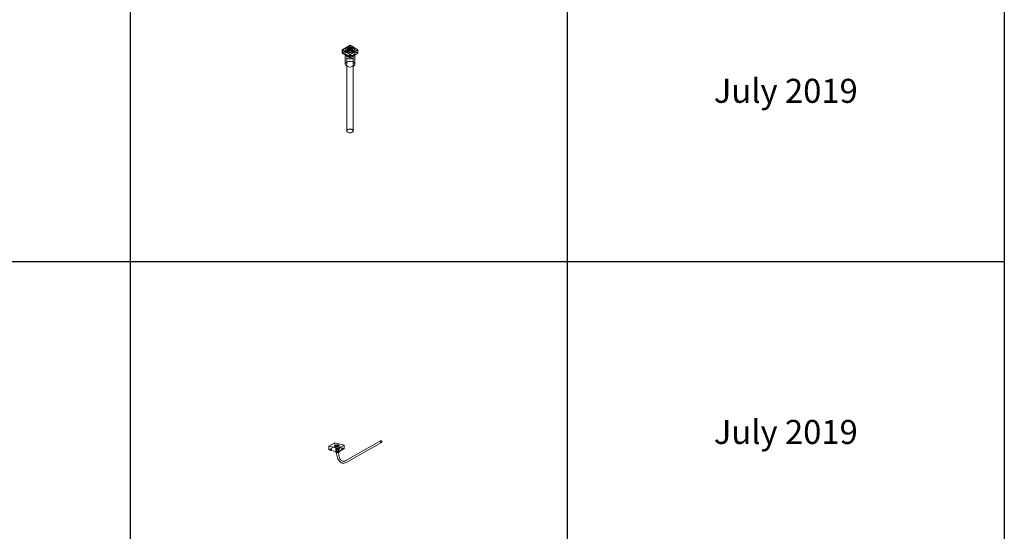
# Model space of a CAD drawing. Units: millimetres. Extents: x 8294 to 32840, y -30793 to 125005.
# Drawn here: x 26696 to 32840, y 82483 to 85678 of the extents above; entities that cross this region are included whole.
import ezdxf

# ---------------------------------------------------------------- set-up
doc = ezdxf.new("R2010")
doc.units = ezdxf.units.MM
doc.layers.add('A-GENM', color=13, linetype='Continuous', lineweight=18)
doc.layers.add('PLAKA', color=5, linetype='Continuous', lineweight=18)
doc.styles.get("Standard").update_dxf_attribs({"font": 'arial.ttf'})

# ---------------------------------------------------------------- blocks, each defined once
blk = doc.blocks.new('*T1')
at = {"color": 0, "linetype": 'ByBlock', "lineweight": -2, "transparency": 16777216}
for p, q in [((2727.3, 0), (24545.5, 0)), ((2727.3, 0), (2727.3, -96795.7)), ((24545.5, 0), (24545.5, -96795.7)), ((2727.3, -3011.5), (24545.5, -3011.5)), ((5454.5, -3011.5), (5454.5, -96795.7)), ((8181.8, -3011.5), (8181.8, -96795.7)), ((10909.1, -3011.5), (10909.1, -96795.7)), ((13636.4, -3011.5), (13636.4, -96795.7)), ((16363.6, -3011.5), (16363.6, -96795.7)), ((19090.9, -3011.5), (19090.9, -96795.7)), ((21818.2, -3011.5), (21818.2, -96795.7)), ((0, -4214.5), (24545.5, -4214.5)), ((0, -4214.5), (0, -7445.9)), ((0, -7445.9), (24545.5, -7445.9)), ((2727.3, -10677.2), (24545.5, -10677.2)), ((2727.3, -13908.6), (24545.5, -13908.6)), ((2727.3, -17139.9), (24545.5, -17139.9)), ((2727.3, -20371.3), (24545.5, -20371.3)), ((0, -23602.6), (24545.5, -23602.6)), ((0, -23602.6), (0, -25923.1)), ((0, -25923.1), (24545.5, -25923.1)), ((2727.3, -28053.6), (24545.5, -28053.6)), ((2727.3, -30184.1), (24545.5, -30184.1)), ((2727.3, -32314.6), (24545.5, -32314.6)), ((2727.3, -34445.1), (24545.5, -34445.1)), ((2727.3, -36575.7), (24545.5, -36575.7)), ((2727.3, -38706.2), (24545.5, -38706.2)), ((0, -40836.7), (0, -42967.2)), ((2727.3, -40836.7), (24545.5, -40836.7)), ((0, -42967.2), (24545.5, -42967.2)), ((2727.3, -45097.7), (24545.5, -45097.7)), ((2727.3, -47228.2), (24545.5, -47228.2)), ((2727.3, -49358.7), (24545.5, -49358.7)), ((2727.3, -51489.2), (24545.5, -51489.2)), ((2727.3, -53619.7), (24545.5, -53619.7)), ((0, -55750.2), (0, -57880.7)), ((2727.3, -55750.2), (24545.5, -55750.2)), ((2727.3, -57880.7), (24545.5, -57880.7)), ((2727.3, -60011.3), (24545.5, -60011.3)), ((2727.3, -62141.8), (24545.5, -62141.8)), ((2727.3, -64272.3), (24545.5, -64272.3)), ((2727.3, -66402.8), (24545.5, -66402.8)), ((0, -68533.3), (0, -70663.8)), ((2727.3, -68533.3), (24545.5, -68533.3)), ((2727.3, -70663.8), (24545.5, -70663.8)), ((2727.3, -72794.3), (24545.5, -72794.3)), ((2727.3, -74924.8), (24545.5, -74924.8)), ((2727.3, -77055.3), (24545.5, -77055.3)), ((2727.3, -79185.8), (24545.5, -79185.8)), ((0, -81316.3), (0, -83446.9)), ((2727.3, -81316.3), (24545.5, -81316.3)), ((0, -83446.9), (24545.5, -83446.9)), ((2727.3, -85577.4), (24545.5, -85577.4)), ((2727.3, -87707.9), (24545.5, -87707.9)), ((2727.3, -89838.4), (24545.5, -89838.4)), ((2727.3, -92268.3), (24545.5, -92268.3)), ((2727.3, -96795.7), (24545.5, -96795.7)), ((0, -98926.2), (24545.5, -98926.2)), ((0, -98926.2), (0, -101056.8)), ((2727.3, -98926.2), (2727.3, -155798)), ((5454.5, -98926.2), (5454.5, -154595)), ((8181.8, -98926.2), (8181.8, -154595)), ((10909.1, -98926.2), (10909.1, -154595)), ((13636.4, -98926.2), (13636.4, -154595)), ((16363.6, -98926.2), (16363.6, -154595)), ((19090.9, -98926.2), (19090.9, -154595)), ((21818.2, -98926.2), (21818.2, -154595)), ((24545.5, -98926.2), (24545.5, -155798)), ((0, -101056.8), (24545.5, -101056.8)), ((2727.3, -103187.3), (24545.5, -103187.3)), ((2727.3, -105317.8), (24545.5, -105317.8)), ((2727.3, -107448.3), (24545.5, -107448.3)), ((2727.3, -109578.8), (24545.5, -109578.8)), ((2727.3, -111709.3), (24545.5, -111709.3)), ((2727.3, -113839.8), (24545.5, -113839.8)), ((2727.3, -115970.3), (24545.5, -115970.3)), ((2727.3, -118100.8), (24545.5, -118100.8)), ((2727.3, -120231.3), (24545.5, -120231.3)), ((2727.3, -122361.8), (24545.5, -122361.8)), ((2727.3, -124492.4), (24545.5, -124492.4)), ((2727.3, -126622.9), (24545.5, -126622.9)), ((2727.3, -128753.4), (24545.5, -128753.4)), ((2727.3, -130883.9), (24545.5, -130883.9)), ((2727.3, -133014.4), (24545.5, -133014.4)), ((2727.3, -135144.9), (24545.5, -135144.9)), ((2727.3, -137275.4), (24545.5, -137275.4)), ((2727.3, -139405.9), (24545.5, -139405.9)), ((2727.3, -141536.4), (24545.5, -141536.4)), ((2727.3, -143666.9), (24545.5, -143666.9)), ((2727.3, -145797.4), (24545.5, -145797.4)), ((2727.3, -147928), (24545.5, -147928)), ((2727.3, -150058.5), (24545.5, -150058.5)), ((0, -152189), (24545.5, -152189)), ((0, -152189), (0, -155798)), ((0, -153392), (24545.5, -153392)), ((0, -154595), (24545.5, -154595)), ((0, -155798), (24545.5, -155798))]:
    blk.add_line(p, q, dxfattribs=at)
at = {"color": 169, "transparency": 16777216}
for points in [[(2727.3, 0), (2727.3, -3011.5), (24545.5, 0), (24545.5, -3011.5)], [(0, -4214.5), (0, -7445.9), (2727.3, -4214.5), (2727.3, -7445.9)], [(0, -23602.6), (0, -25923.1), (2727.3, -23602.6), (2727.3, -25923.1)], [(0, -40836.7), (0, -42967.2), (2727.3, -40836.7), (2727.3, -42967.2)], [(0, -55750.2), (0, -57880.7), (2727.3, -55750.2), (2727.3, -57880.7)], [(0, -68533.3), (0, -70663.8), (2727.3, -68533.3), (2727.3, -70663.8)], [(0, -81316.3), (0, -83446.9), (2727.3, -81316.3), (2727.3, -83446.9)], [(0, -98926.2), (0, -101056.8), (2727.3, -98926.2), (2727.3, -101056.8)], [(0, -154595), (0, -155798), (2727.3, -154595), (2727.3, -155798)], [(2727.3, -154595), (2727.3, -155798), (24545.5, -154595), (24545.5, -155798)]]:
    blk.add_solid(points, dxfattribs=at)
at = {"layer": 'Defpoints', "color": 8, "linetype": 'ByBlock', "lineweight": 0, "transparency": 16777216}
for p, q in [((0, 0), (2727.3, 0)), ((0, 0), (0, -4214.5)), ((0, -7445.9), (0, -23602.6)), ((0, -25923.1), (0, -40836.7)), ((0, -40836.7), (2727.3, -40836.7)), ((0, -42967.2), (0, -55750.2)), ((0, -55750.2), (2727.3, -55750.2)), ((0, -57880.7), (2727.3, -57880.7)), ((0, -57880.7), (0, -68533.3)), ((0, -68533.3), (2727.3, -68533.3)), ((0, -70663.8), (2727.3, -70663.8)), ((0, -70663.8), (0, -81316.3)), ((0, -81316.3), (2727.3, -81316.3)), ((0, -83446.9), (0, -98926.2)), ((2727.3, -96795.7), (2727.3, -98926.2)), ((24545.5, -96795.7), (24545.5, -98926.2)), ((0, -101056.8), (0, -152189))]:
    blk.add_line(p, q, dxfattribs=at)
at = {"color": 0, "transparency": 16777216, "attachment_point": 5}
for s, insert, char_height, width in [('{\\fArial|b1|i0|c0|p34;PLAKA Couplerbox FAMILY}', (13636.4, -1505.8), 700, 21815.182), ('{\\fISOCPEUR|b0|i0|c0|p34;Side view}', (6818.2, -3613), 200, 2724.273), ('{\\fISOCPEUR|b0|i0|c0|p34;Top view}', (9545.5, -3613), 200, 2724.273), ('{\\fISOCPEUR|b0|i0|c0|p34;Front view}', (12272.7, -3613), 200, 2724.273), ('{\\fISOCPEUR|b0|i0|c0|p34;Top view with box}', (17727.3, -3613), 200, 2724.273), ('{\\fISOCPEUR|b0|i0|c0|p34;3D with box}', (20454.5, -3613), 200, 2724.273), ('{\\fCalibri|b0|i0|c0|p34;Last edited on:}', (23181.8, -3613), 200, 2724.273), ('{\\fISOCPEUR|b0|i0|c0|p34;Systems}', (4090.9, -3613), 200, 2724.273), ('{\\fISOCPEUR|b0|i0|c0|p34;3D}', (15000, -3613), 200, 2724.273), ('{\\fISOCTEUR|b0|i0|c0|p49;CA for multibox}', (1363.6, -5830.2), 300, 2724.273), ('{\\fISOCTEUR|b0|i0|c0|p49;\\C256;\\c16777215;Couplerbox CA PLCA12060}', (4090.9, -5830.2), 150, 2724.273), ('{\\fCalibri|b0|i0|c0|p34;July 2019}', (23181.8, -5830.2), 150, 2724.273), ('{\\fISOCTEUR|b0|i0|c0|p49;\\C256;\\c16777215;Couplerbox CA PLCA16080}', (4090.9, -9061.5), 150, 2724.273), ('{\\fCalibri|b0|i0|c0|p34;July 2019}', (23181.8, -9061.5), 150, 2724.273), ('{\\fISOCTEUR|b0|i0|c0|p49;\\C256;\\c16777215;Couplerbox CA PLCA20100}', (4090.9, -12292.9), 150, 2724.273), ('{\\fCalibri|b0|i0|c0|p34;July 2019}', (23181.8, -12292.9), 150, 2724.273), ('{\\fISOCTEUR|b0|i0|c0|p49;\\C256;\\c16777215;Couplerbox CA PLCA25125}', (4090.9, -15524.2), 150, 2724.273), ('{\\fCalibri|b0|i0|c0|p34;July 2019}', (23181.8, -15524.2), 150, 2724.273), ('{\\fISOCTEUR|b0|i0|c0|p49;\\C256;\\c16777215;Couplerbox CA PLCA32200}', (4090.9, -18755.6), 150, 2724.273), ('{\\fCalibri|b0|i0|c0|p34;July 2019}', (23181.8, -18755.6), 150, 2724.273), ('{\\fISOCTEUR|b0|i0|c0|p49;\\C256;\\c16777215;Couplerbox CA PLCA40400}', (4090.9, -21986.9), 150, 2724.273), ('{\\fCalibri|b0|i0|c0|p34;July 2019}', (23181.8, -21986.9), 150, 2724.273), ('{\\fISOCTEUR|b0|i0|c0|p49;CA Special length}', (1363.6, -24762.9), 300, 2724.273), ('{\\fISOCTEUR|b0|i0|c0|p49;\\C256;\\c16777215;Couplerbox CA PLCA12}', (4090.9, -24762.9), 150, 2724.273), ('{\\fCalibri|b0|i0|c0|p34;July 2019}', (23181.8, -24762.9), 150, 2724.273), ('{\\fISOCTEUR|b0|i0|c0|p49;\\C256;\\c16777215;Couplerbox CA PLCA14}', (4090.9, -26988.4), 150, 2724.273), ('{\\fCalibri|b0|i0|c0|p34;July 2019}', (23181.8, -26988.4), 150, 2724.273), ('{\\fISOCTEUR|b0|i0|c0|p49;\\C256;\\c16777215;Couplerbox CA PLCA16}', (4090.9, -29118.9), 150, 2724.273), ('{\\fCalibri|b0|i0|c0|p34;July 2019}', (23181.8, -29118.9), 150, 2724.273), ('{\\fISOCTEUR|b0|i0|c0|p49;\\C256;\\c16777215;Couplerbox CA PLCA20}', (4090.9, -31249.4), 150, 2724.273), ('{\\fCalibri|b0|i0|c0|p34;July 2019}', (23181.8, -31249.4), 150, 2724.273), ('{\\fISOCTEUR|b0|i0|c0|p49;\\C256;\\c16777215;Couplerbox CA PLCA25}', (4090.9, -33379.9), 150, 2724.273), ('{\\fCalibri|b0|i0|c0|p34;July 2019}', (23181.8, -33379.9), 150, 2724.273), ('{\\fISOCTEUR|b0|i0|c0|p49;\\C256;\\c16777215;Couplerbox CA PLCA28}', (4090.9, -35510.4), 150, 2724.273), ('{\\fCalibri|b0|i0|c0|p34;July 2019}', (23181.8, -35510.4), 150, 2724.273), ('{\\fISOCTEUR|b0|i0|c0|p49;\\C256;\\c16777215;Couplerbox CA PLCA32}', (4090.9, -37640.9), 150, 2724.273), ('{\\fCalibri|b0|i0|c0|p34;July 2019}', (23181.8, -37640.9), 150, 2724.273), ('{\\fISOCTEUR|b0|i0|c0|p49;\\C256;\\c16777215;Couplerbox CA PLCA40}', (4090.9, -39771.4), 150, 2724.273), ('{\\fCalibri|b0|i0|c0|p34;July 2019}', (23181.8, -39771.4), 150, 2724.273), ('{\\fISOCTEUR|b0|i0|c0|p49;CAC Standard}', (1363.6, -41901.9), 300, 2724.273), ('{\\fISOCTEUR|b0|i0|c0|p49;\\C256;\\c16777215;Couplerbox CAC PLCAC12}', (4090.9, -41901.9), 150, 2724.273), ('{\\fCalibri|b0|i0|c0|p34;July 2019}', (23181.8, -41901.9), 150, 2724.273), ('{\\fISOCTEUR|b0|i0|c0|p49;\\C256;\\c16777215;Couplerbox CAC PLCAC14}', (4090.9, -44032.4), 150, 2724.273), ('{\\fCalibri|b0|i0|c0|p34;July 2019}', (23181.8, -44032.4), 150, 2724.273), ('{\\fISOCTEUR|b0|i0|c0|p49;\\C256;\\c16777215;Couplerbox CAC PLCAC16}', (4090.9, -46162.9), 150, 2724.273), ('{\\fCalibri|b0|i0|c0|p34;July 2019}', (23181.8, -46162.9), 150, 2724.273), ('{\\fISOCTEUR|b0|i0|c0|p49;\\C256;\\c16777215;Couplerbox CAC PLCAC20}', (4090.9, -48293.5), 150, 2724.273), ('{\\fCalibri|b0|i0|c0|p34;July 2019}', (23181.8, -48293.5), 150, 2724.273), ('{\\fISOCTEUR|b0|i0|c0|p49;\\C256;\\c16777215;Couplerbox CAC PLCAC25}', (4090.9, -50424), 150, 2724.273), ('{\\fCalibri|b0|i0|c0|p34;July 2019}', (23181.8, -50424), 150, 2724.273), ('{\\fISOCTEUR|b0|i0|c0|p49;\\C256;\\c16777215;Couplerbox CAC PLCAC32}', (4090.9, -52554.5), 150, 2724.273), ('{\\fCalibri|b0|i0|c0|p34;July 2019}', (23181.8, -52554.5), 150, 2724.273), ('{\\fISOCTEUR|b0|i0|c0|p49;\\C256;\\c16777215;Couplerbox CAC PLCAC40}', (4090.9, -54685), 150, 2724.273), ('{\\fCalibri|b0|i0|c0|p34;July 2019}', (23181.8, -54685), 150, 2724.273), ('{\\fISOCTEUR|b0|i0|c0|p49;CAF}', (1363.6, -56815.5), 450, 2724.273), ('{\\fISOCTEUR|b0|i0|c0|p49;\\C256;\\c16777215;Couplerbox CAF PLCAF12}', (4090.9, -56815.5), 150, 2724.273), ('{\\fCalibri|b0|i0|c0|p34;July 2019}', (23181.8, -56815.5), 150, 2724.273), ('{\\fISOCTEUR|b0|i0|c0|p49;\\C256;\\c16777215;Couplerbox CAF PLCAF16}', (4090.9, -58946), 150, 2724.273), ('{\\fCalibri|b0|i0|c0|p34;July 2019}', (23181.8, -58946), 150, 2724.273), ('{\\fISOCTEUR|b0|i0|c0|p49;\\C256;\\c16777215;Couplerbox CAF PLCAF20}', (4090.9, -61076.5), 150, 2724.273), ('{\\fCalibri|b0|i0|c0|p34;July 2019}', (23181.8, -61076.5), 150, 2724.273), ('{\\fISOCTEUR|b0|i0|c0|p49;\\C256;\\c16777215;Couplerbox CAF PLCAF25}', (4090.9, -63207), 150, 2724.273), ('{\\fCalibri|b0|i0|c0|p34;July 2019}', (23181.8, -63207), 150, 2724.273), ('{\\fISOCTEUR|b0|i0|c0|p49;\\C256;\\c16777215;Couplerbox CAF PLCAF32}', (4090.9, -65337.5), 150, 2724.273), ('{\\fCalibri|b0|i0|c0|p34;July 2019}', (23181.8, -65337.5), 150, 2724.273), ('{\\fISOCTEUR|b0|i0|c0|p49;\\C256;\\c16777215;Couplerbox CAF PLCAF40}', (4090.9, -67468), 150, 2724.273), ('{\\fCalibri|b0|i0|c0|p34;July 2019}', (23181.8, -67468), 150, 2724.273), ('{\\fISOCTEUR|b0|i0|c0|p49;CAM}', (1363.6, -69598.5), 450, 2724.273), ('{\\fISOCTEUR|b0|i0|c0|p49;\\C256;\\c16777215;Couplerbox CAM PLCAM12}', (4090.9, -69598.5), 150, 2724.273), ('{\\fCalibri|b0|i0|c0|p34;July 2019}', (23181.8, -69598.5), 150, 2724.273), ('{\\fISOCTEUR|b0|i0|c0|p49;\\C256;\\c16777215;Couplerbox CAM PLCAM16}', (4090.9, -71729.1), 150, 2724.273), ('{\\fCalibri|b0|i0|c0|p34;July 2019}', (23181.8, -71729.1), 150, 2724.273), ('{\\fISOCTEUR|b0|i0|c0|p49;\\C256;\\c16777215;Couplerbox CAM PLCAM20}', (4090.9, -73859.6), 150, 2724.273), ('{\\fCalibri|b0|i0|c0|p34;July 2019}', (23181.8, -73859.6), 150, 2724.273), ('{\\fISOCTEUR|b0|i0|c0|p49;\\C256;\\c16777215;Couplerbox CAM PLCAM25}', (4090.9, -75990.1), 150, 2724.273), ('{\\fCalibri|b0|i0|c0|p34;July 2019}', (23181.8, -75990.1), 150, 2724.273), ('{\\fISOCTEUR|b0|i0|c0|p49;\\C256;\\c16777215;Couplerbox CAM PLCAM32}', (4090.9, -78120.6), 150, 2724.273), ('{\\fCalibri|b0|i0|c0|p34;July 2019}', (23181.8, -78120.6), 150, 2724.273), ('{\\fISOCTEUR|b0|i0|c0|p49;\\C256;\\c16777215;Couplerbox CAM PLCAM40}', (4090.9, -80251.1), 150, 2724.273), ('{\\fCalibri|b0|i0|c0|p34;July 2019}', (23181.8, -80251.1), 150, 2724.273), ('{\\fISOCTEUR|b0|i0|c0|p49;CR}', (1363.6, -82381.6), 450, 2724.273), ('{\\fISOCTEUR|b0|i0|c0|p49;\\C256;\\c16777215;Couplerbox CR PLCR12060}', (4090.9, -82381.6), 150, 2724.273), ('{\\fCalibri|b0|i0|c0|p34;July 2019}', (23181.8, -82381.6), 150, 2724.273), ('{\\fISOCTEUR|b0|i0|c0|p49;\\C256;\\c16777215;Couplerbox CR PLCR16080}', (4090.9, -84512.1), 150, 2724.273), ('{\\fCalibri|b0|i0|c0|p34;July 2019}', (23181.8, -84512.1), 150, 2724.273), ('{\\fISOCTEUR|b0|i0|c0|p49;\\C256;\\c16777215;Couplerbox CR PLCR20100}', (4090.9, -86642.6), 150, 2724.273), ('{\\fCalibri|b0|i0|c0|p34;July 2019}', (23181.8, -86642.6), 150, 2724.273), ('{\\fISOCTEUR|b0|i0|c0|p49;\\C256;\\c16777215;Couplerbox CR PLCR25125}', (4090.9, -88773.1), 150, 2724.273), ('{\\fCalibri|b0|i0|c0|p34;July 2019}', (23181.8, -88773.1), 150, 2724.273), ('{\\fISOCTEUR|b0|i0|c0|p49;\\C256;\\c16777215;Couplerbox CR PLCR32200}', (4090.9, -91053.3), 150, 2724.273), ('{\\fCalibri|b0|i0|c0|p34;July 2019}', (23181.8, -91053.3), 150, 2724.273), ('{\\fISOCTEUR|b0|i0|c0|p49;\\C256;\\c16777215;Couplerbox CR PLCR40400}', (4090.9, -94532), 150, 2724.273), ('{\\fCalibri|b0|i0|c0|p34;July 2019}', (23181.8, -94532), 150, 2724.273), ('{\\fISOCTEUR|b0|i0|c0|p49;Multibox}', (1363.6, -99991.5), 300, 2724.273), ('{\\fISOCTEUR|b0|i0|c0|p49;\\C256;\\c16777215;Couplerbox PLCBOX12-100}', (4090.9, -99991.5), 150, 2724.273), ('{\\fCalibri|b0|i0|c0|p34;July 2019}', (23181.8, -99991.5), 150, 2724.273), ('{\\fISOCTEUR|b0|i0|c0|p49;\\C256;\\c16777215;Couplerbox PLCBOX12-150}', (4090.9, -102122), 150, 2724.273), ('{\\fCalibri|b0|i0|c0|p34;July 2019}', (23181.8, -102122), 150, 2724.273), ('{\\fISOCTEUR|b0|i0|c0|p49;\\C256;\\c16777215;Couplerbox PLCBOX12-200}', (4090.9, -104252.5), 150, 2724.273), ('{\\fCalibri|b0|i0|c0|p34;July 2019}', (23181.8, -104252.5), 150, 2724.273), ('{\\fISOCTEUR|b0|i0|c0|p49;\\C256;\\c16777215;Couplerbox PLCBOX12-240}', (4090.9, -106383), 150, 2724.273), ('{\\fCalibri|b0|i0|c0|p34;July 2019}', (23181.8, -106383), 150, 2724.273), ('{\\fISOCTEUR|b0|i0|c0|p49;\\C256;\\c16777215;Couplerbox PLCBOX12-300}', (4090.9, -108513.5), 150, 2724.273), ('{\\fCalibri|b0|i0|c0|p34;July 2019}', (23181.8, -108513.5), 150, 2724.273), ('{\\fISOCTEUR|b0|i0|c0|p49;\\C256;\\c16777215;Couplerbox PLCBOX16-100}', (4090.9, -110644), 150, 2724.273), ('{\\fCalibri|b0|i0|c0|p34;July 2019}', (23181.8, -110644), 150, 2724.273), ('{\\fISOCTEUR|b0|i0|c0|p49;\\C256;\\c16777215;Couplerbox PLCBOX16-150}', (4090.9, -112774.6), 150, 2724.273), ('{\\fCalibri|b0|i0|c0|p34;July 2019}', (23181.8, -112774.6), 150, 2724.273), ('{\\fISOCTEUR|b0|i0|c0|p49;\\C256;\\c16777215;Couplerbox PLCBOX16-200}', (4090.9, -114905.1), 150, 2724.273), ('{\\fCalibri|b0|i0|c0|p34;July 2019}', (23181.8, -114905.1), 150, 2724.273), ('{\\fISOCTEUR|b0|i0|c0|p49;\\C256;\\c16777215;Couplerbox PLCBOX16-240}', (4090.9, -117035.6), 150, 2724.273), ('{\\fCalibri|b0|i0|c0|p34;July 2019}', (23181.8, -117035.6), 150, 2724.273), ('{\\fISOCTEUR|b0|i0|c0|p49;\\C256;\\c16777215;Couplerbox PLCBOX16-300}', (4090.9, -119166.1), 150, 2724.273), ('{\\fCalibri|b0|i0|c0|p34;July 2019}', (23181.8, -119166.1), 150, 2724.273), ('{\\fISOCTEUR|b0|i0|c0|p49;\\C256;\\c16777215;Couplerbox PLCBOX25-100}', (4090.9, -121296.6), 150, 2724.273), ('{\\fCalibri|b0|i0|c0|p34;July 2019}', (23181.8, -121296.6), 150, 2724.273), ('{\\fISOCTEUR|b0|i0|c0|p49;\\C256;\\c16777215;Couplerbox PLCBOX25-150}', (4090.9, -123427.1), 150, 2724.273), ('{\\fCalibri|b0|i0|c0|p34;July 2019}', (23181.8, -123427.1), 150, 2724.273), ('{\\fISOCTEUR|b0|i0|c0|p49;\\C256;\\c16777215;Couplerbox PLCBOX25-200}', (4090.9, -125557.6), 150, 2724.273), ('{\\fCalibri|b0|i0|c0|p34;July 2019}', (23181.8, -125557.6), 150, 2724.273), ('{\\fISOCTEUR|b0|i0|c0|p49;\\C256;\\c16777215;Couplerbox PLCBOX25-240}', (4090.9, -127688.1), 150, 2724.273), ('{\\fCalibri|b0|i0|c0|p34;July 2019}', (23181.8, -127688.1), 150, 2724.273), ('{\\fISOCTEUR|b0|i0|c0|p49;\\C256;\\c16777215;Couplerbox PLCBOX25-300}', (4090.9, -129818.6), 150, 2724.273), ('{\\fCalibri|b0|i0|c0|p34;July 2019}', (23181.8, -129818.6), 150, 2724.273), ('{\\fISOCTEUR|b0|i0|c0|p49;\\C256;\\c16777215;Couplerbox PLCBOX32-100}', (4090.9, -131949.1), 150, 2724.273), ('{\\fCalibri|b0|i0|c0|p34;July 2019}', (23181.8, -131949.1), 150, 2724.273), ('{\\fISOCTEUR|b0|i0|c0|p49;\\C256;\\c16777215;Couplerbox PLCBOX32-150}', (4090.9, -134079.6), 150, 2724.273), ('{\\fCalibri|b0|i0|c0|p34;July 2019}', (23181.8, -134079.6), 150, 2724.273), ('{\\fISOCTEUR|b0|i0|c0|p49;\\C256;\\c16777215;Couplerbox PLCBOX32-200}', (4090.9, -136210.2), 150, 2724.273), ('{\\fCalibri|b0|i0|c0|p34;July 2019}', (23181.8, -136210.2), 150, 2724.273), ('{\\fISOCTEUR|b0|i0|c0|p49;\\C256;\\c16777215;Couplerbox PLCBOX32-240}', (4090.9, -138340.7), 150, 2724.273), ('{\\fCalibri|b0|i0|c0|p34;July 2019}', (23181.8, -138340.7), 150, 2724.273), ('{\\fISOCTEUR|b0|i0|c0|p49;\\C256;\\c16777215;Couplerbox PLCBOX32-300}', (4090.9, -140471.2), 150, 2724.273), ('{\\fCalibri|b0|i0|c0|p34;July 2019}', (23181.8, -140471.2), 150, 2724.273), ('{\\fISOCTEUR|b0|i0|c0|p49;\\C256;\\c16777215;Couplerbox PLCBOX40-100}', (4090.9, -142601.7), 150, 2724.273), ('{\\fCalibri|b0|i0|c0|p34;July 2019}', (23181.8, -142601.7), 150, 2724.273), ('{\\fISOCTEUR|b0|i0|c0|p49;\\C256;\\c16777215;Couplerbox PLCBOX40-150}', (4090.9, -144732.2), 150, 2724.273), ('{\\fCalibri|b0|i0|c0|p34;July 2019}', (23181.8, -144732.2), 150, 2724.273), ('{\\fISOCTEUR|b0|i0|c0|p49;\\C256;\\c16777215;Couplerbox PLCBOX40-200}', (4090.9, -146862.7), 150, 2724.273), ('{\\fCalibri|b0|i0|c0|p34;July 2019}', (23181.8, -146862.7), 150, 2724.273), ('{\\fISOCTEUR|b0|i0|c0|p49;\\C256;\\c16777215;Couplerbox PLCBOX40-240}', (4090.9, -148993.2), 150, 2724.273), ('{\\fCalibri|b0|i0|c0|p34;July 2019}', (23181.8, -148993.2), 150, 2724.273), ('{\\fISOCTEUR|b0|i0|c0|p49;\\C256;\\c16777215;Couplerbox PLCBOX40-300}', (4090.9, -151123.7), 150, 2724.273), ('{\\fCalibri|b0|i0|c0|p34;July 2019}', (23181.8, -151123.7), 150, 2724.273), ('For more info visit www.plakagroup.com', (13636.4, -155196.5), 450, 21815.182)]:
    blk.add_mtext(s, dxfattribs=dict(at, insert=insert, char_height=char_height, width=width))
blk = doc.blocks.new('Couplerbox CA special length - PLCA40-303305-3D aanzicht Copy 1')
at = {"layer": 'PLAKA'}
for p, q in [((-407.2, 222.1), (-456.7, 193.5)), ((-456.7, 173.1), (-407.2, 201.6)), ((-456.7, 193.5), (-407.2, 164.9)), ((-456.7, 173.1), (-456.7, 193.5)), ((-455.3, 193.5), (-407.2, 221.2)), ((-407.2, 201.6), (-455.3, 173.9)), ((-407.2, 165.7), (-455.3, 193.5)), ((-455.3, 193.5), (-455.3, 173.9)), ((-437.2, 193.6), (-437.2, 103.7)), ((-427.2, 193.5), (-427.2, 190.6)), ((-409.7, 194.3), (-409.7, 193.5)), ((-357.7, 193.5), (-407.2, 222.1)), ((-407.2, 222.1), (-407.2, 201.6)), ((-407.2, 221.2), (-359.2, 193.5)), ((-407.2, 221.2), (-407.2, 201.6)), ((-407.2, 201.6), (-357.7, 173.1)), ((-359.2, 173.9), (-407.2, 201.6)), ((-407.2, 164.9), (-357.7, 193.5)), ((-359.2, 193.5), (-407.2, 165.7)), ((-404.7, 193.5), (-404.7, 194.3)), ((-387.2, 190.6), (-387.2, 193.5)), ((-377.2, 103.7), (-377.2, 193.6)), ((-359.2, 193.5), (-359.2, 173.9)), ((-357.7, 173.1), (-357.7, 193.5)), ((-407.2, 144.5), (-456.7, 173.1)), ((-455.3, 173.9), (-407.2, 146.1)), ((-437.2, 173.9), (-437.2, 173.1)), ((-427.2, 148.6), (-427.2, -312.7)), ((-409.7, 153.5), (-409.7, 152.7)), ((-407.2, 146.1), (-359.2, 173.9)), ((-357.7, 173.1), (-407.2, 144.5)), ((-407.2, 146.1), (-407.2, 165.7)), ((-407.2, 144.5), (-407.2, 164.9)), ((-404.7, 152.7), (-404.7, 153.5)), ((-387.2, -312.7), (-387.2, 148.6)), ((-377.2, 173.1), (-377.2, 173.9))]:
    blk.add_line(p, q, dxfattribs=at)
for points in [[(-386, 205.8, 0), (-392.2, 208.6, 0), (-399.5, 210.3, 0), (-407.2, 210.9, 0), (-415, 210.3, 0), (-422.2, 208.6, 0), (-428.4, 205.8, 0), (-433.2, 202.2, 0), (-436.2, 198, 0), (-437.2, 193.6, 0), (-436.2, 189.1, 0), (-433.2, 184.9, 0), (-428.4, 181.3, 0)], [(-428.4, 161.6, 0), (-433.2, 165.2, 0), (-436.2, 169.4, 0), (-437.2, 173.9, 0), (-436.2, 178.4, 0), (-433.2, 182.5, 0), (-428.4, 186.1, 0), (-422.2, 188.9, 0), (-415, 190.6, 0), (-407.2, 191.2, 0), (-399.5, 190.6, 0), (-392.2, 188.9, 0), (-386, 186.1, 0)], [(-386, 185.3, 0), (-392.2, 188.1, 0), (-399.5, 189.8, 0), (-407.2, 190.4, 0), (-415, 189.8, 0), (-422.2, 188.1, 0), (-428.4, 185.3, 0), (-433.2, 181.7, 0), (-436.2, 177.6, 0), (-437.2, 173.1, 0), (-436.2, 168.6, 0), (-433.2, 164.4, 0), (-428.4, 160.8, 0)], [(-428.4, 181.3, 0), (-422.2, 178.6, 0), (-415, 176.8, 0), (-407.2, 176.2, 0), (-399.5, 176.8, 0), (-392.2, 178.6, 0), (-386, 181.3, 0), (-381.3, 184.9, 0), (-378.3, 189.1, 0), (-377.2, 193.6, 0), (-378.3, 198, 0), (-381.3, 202.2, 0), (-386, 205.8, 0)], [(-386, 186.1, 0), (-381.3, 182.5, 0), (-378.3, 178.4, 0), (-377.2, 173.9, 0), (-378.3, 169.4, 0), (-381.3, 165.2, 0), (-386, 161.6, 0), (-392.2, 158.9, 0), (-399.5, 157.2, 0), (-407.2, 156.6, 0), (-415, 157.2, 0), (-422.2, 158.9, 0), (-428.4, 161.6, 0)], [(-428.4, 160.8, 0), (-422.2, 158.1, 0), (-415, 156.3, 0), (-407.2, 155.7, 0), (-399.5, 156.3, 0), (-392.2, 158.1, 0), (-386, 160.8, 0), (-381.3, 164.4, 0), (-378.3, 168.6, 0), (-377.2, 173.1, 0), (-378.3, 177.6, 0), (-381.3, 181.7, 0), (-386, 185.3, 0)], [(-421.4, 185.3, 0), (-424.6, 187.7, 0), (-426.6, 190.5, 0), (-427.2, 193.5, 0), (-426.6, 196.5, 0), (-424.6, 199.3, 0), (-421.4, 201.6, 0), (-417.2, 203.5, 0), (-412.4, 204.6, 0), (-407.2, 205, 0), (-402.1, 204.6, 0), (-397.2, 203.5, 0), (-393.1, 201.6, 0)], [(-393.1, 198.7, 0), (-397.2, 200.6, 0), (-402.1, 201.7, 0), (-407.2, 202.1, 0), (-412.4, 201.7, 0), (-417.2, 200.6, 0), (-421.4, 198.7, 0), (-424.6, 196.3, 0), (-426.6, 193.5, 0), (-427.2, 190.6, 0), (-426.6, 187.6, 0), (-424.6, 184.8, 0), (-421.4, 182.4, 0)], [(-393.1, 201.6, 0), (-389.9, 199.3, 0), (-387.9, 196.5, 0), (-387.2, 193.5, 0), (-387.9, 190.5, 0), (-389.9, 187.7, 0), (-393.1, 185.3, 0), (-397.2, 183.5, 0), (-402.1, 182.3, 0), (-407.2, 181.9, 0), (-412.4, 182.3, 0), (-417.2, 183.5, 0), (-421.4, 185.3, 0)], [(-421.4, 182.4, 0), (-417.2, 180.6, 0), (-412.4, 179.4, 0), (-407.2, 179, 0), (-402.1, 179.4, 0), (-397.2, 180.6, 0), (-393.1, 182.4, 0), (-389.9, 184.8, 0), (-387.9, 187.6, 0), (-387.2, 190.6, 0), (-387.9, 193.5, 0), (-389.9, 196.3, 0), (-393.1, 198.7, 0)], [(-409, 193.3, 0), (-409.4, 193.6, 0), (-409.7, 193.9, 0), (-409.7, 194.3, 0), (-409.7, 194.7, 0), (-409.4, 195, 0), (-409, 195.3, 0), (-408.5, 195.5, 0), (-407.9, 195.7, 0), (-407.2, 195.7, 0), (-406.6, 195.7, 0), (-406, 195.5, 0), (-405.5, 195.3, 0)], [(-405.5, 194.5, 0), (-406, 194.7, 0), (-406.6, 194.9, 0), (-407.2, 194.9, 0), (-407.9, 194.9, 0), (-408.5, 194.7, 0), (-409, 194.5, 0), (-409.4, 194.2, 0), (-409.7, 193.9, 0), (-409.7, 193.5, 0), (-409.7, 193.1, 0), (-409.4, 192.8, 0), (-409, 192.5, 0)], [(-405.5, 195.3, 0), (-405.1, 195, 0), (-404.8, 194.7, 0), (-404.7, 194.3, 0), (-404.8, 193.9, 0), (-405.1, 193.6, 0), (-405.5, 193.3, 0), (-406, 193, 0), (-406.6, 192.9, 0), (-407.2, 192.9, 0), (-407.9, 192.9, 0), (-408.5, 193, 0), (-409, 193.3, 0)], [(-409, 192.5, 0), (-408.5, 192.2, 0), (-407.9, 192.1, 0), (-407.2, 192, 0), (-406.6, 192.1, 0), (-406, 192.2, 0), (-405.5, 192.5, 0), (-405.1, 192.8, 0), (-404.8, 193.1, 0), (-404.7, 193.5, 0), (-404.8, 193.9, 0), (-405.1, 194.2, 0), (-405.5, 194.5, 0)], [(-393.1, 156.7, 0), (-397.2, 158.6, 0), (-402.1, 159.7, 0), (-407.2, 160.1, 0), (-412.4, 159.7, 0), (-417.2, 158.6, 0), (-421.4, 156.7, 0), (-424.6, 154.3, 0), (-426.6, 151.6, 0), (-427.2, 148.6, 0), (-426.6, 145.6, 0), (-424.6, 142.8, 0), (-421.4, 140.4, 0)], [(-421.4, 140.4, 0), (-417.2, 138.6, 0), (-412.4, 137.4, 0), (-407.2, 137, 0), (-402.1, 137.4, 0), (-397.2, 138.6, 0), (-393.1, 140.4, 0), (-389.9, 142.8, 0), (-387.9, 145.6, 0), (-387.2, 148.6, 0), (-387.9, 151.6, 0), (-389.9, 154.3, 0), (-393.1, 156.7, 0)], [(-409, 152.5, 0), (-409.4, 152.8, 0), (-409.7, 153.1, 0), (-409.7, 153.5, 0), (-409.7, 153.8, 0), (-409.4, 154.2, 0), (-409, 154.5, 0), (-408.5, 154.7, 0), (-407.9, 154.9, 0), (-407.2, 154.9, 0), (-406.6, 154.9, 0), (-406, 154.7, 0), (-405.5, 154.5, 0)], [(-405.5, 153.7, 0), (-406, 153.9, 0), (-406.6, 154.1, 0), (-407.2, 154.1, 0), (-407.9, 154.1, 0), (-408.5, 153.9, 0), (-409, 153.7, 0), (-409.4, 153.4, 0), (-409.7, 153, 0), (-409.7, 152.7, 0), (-409.7, 152.3, 0), (-409.4, 151.9, 0), (-409, 151.6, 0)], [(-405.5, 154.5, 0), (-405.1, 154.2, 0), (-404.8, 153.8, 0), (-404.7, 153.5, 0), (-404.8, 153.1, 0), (-405.1, 152.8, 0), (-405.5, 152.5, 0), (-406, 152.2, 0), (-406.6, 152.1, 0), (-407.2, 152, 0), (-407.9, 152.1, 0), (-408.5, 152.2, 0), (-409, 152.5, 0)], [(-409, 151.6, 0), (-408.5, 151.4, 0), (-407.9, 151.3, 0), (-407.2, 151.2, 0), (-406.6, 151.3, 0), (-406, 151.4, 0), (-405.5, 151.6, 0), (-405.1, 151.9, 0), (-404.8, 152.3, 0), (-404.7, 152.7, 0), (-404.8, 153, 0), (-405.1, 153.4, 0), (-405.5, 153.7, 0)], [(-428.4, 91.5, 0), (-433.2, 95.1, 0), (-436.2, 99.3, 0), (-437.2, 103.7, 0), (-436.2, 108.2, 0), (-433.2, 112.4, 0), (-428.4, 116, 0), (-422.2, 118.7, 0), (-415, 120.5, 0), (-407.2, 121.1, 0), (-399.5, 120.5, 0), (-392.2, 118.7, 0), (-386, 116, 0)], [(-386, 116, 0), (-381.3, 112.4, 0), (-378.3, 108.2, 0), (-377.2, 103.7, 0), (-378.3, 99.3, 0), (-381.3, 95.1, 0), (-386, 91.5, 0), (-392.2, 88.7, 0), (-399.5, 87, 0), (-407.2, 86.4, 0), (-415, 87, 0), (-422.2, 88.7, 0), (-428.4, 91.5, 0)], [(-421.4, -320.9, 0), (-424.6, -318.5, 0), (-426.6, -315.7, 0), (-427.2, -312.7, 0), (-426.6, -309.8, 0), (-424.6, -307, 0), (-421.4, -304.6, 0), (-417.2, -302.7, 0), (-412.4, -301.6, 0), (-407.2, -301.2, 0), (-402.1, -301.6, 0), (-397.2, -302.7, 0), (-393.1, -304.6, 0)], [(-393.1, -304.6, 0), (-389.9, -307, 0), (-387.9, -309.8, 0), (-387.2, -312.7, 0), (-387.9, -315.7, 0), (-389.9, -318.5, 0), (-393.1, -320.9, 0), (-397.2, -322.7, 0), (-402.1, -323.9, 0), (-407.2, -324.3, 0), (-412.4, -323.9, 0), (-417.2, -322.7, 0), (-421.4, -320.9, 0)]]:
    blk.add_polyline3d(points, dxfattribs=at)
blk = doc.blocks.new('Couplerbox CAC - PLCAC12-309525-3D aanzicht Copy 1')
at = {"layer": 'A-GENM'}
for p, q in [((226.2, 190.7), (188.1, 169)), ((189.4, 169.1), (226.5, 190.2)), ((284.9, 176.6), (226.2, 190.7)), ((226.2, 167.4), (226.2, 190.7)), ((226.5, 190.2), (283.5, 176.5)), ((226.5, 190.2), (226.5, 167.9)), ((188.1, 169), (246.8, 154.9)), ((188.1, 145.7), (188.1, 169)), ((188.1, 145.7), (226.2, 167.4)), ((246.8, 131.6), (188.1, 145.7)), ((246.5, 155.4), (189.4, 169.1)), ((189.4, 146.8), (189.4, 169.1)), ((226.5, 167.9), (189.4, 146.8)), ((189.4, 146.8), (246.5, 133.1)), ((199.4, 147.7), (199.4, 146.8)), ((204.4, 146.8), (204.4, 147.7)), ((226.2, 167.4), (284.9, 153.3)), ((283.5, 154.2), (226.5, 167.9)), ((232.4, 151), (232.4, 150.1)), ((283.5, 176.5), (246.5, 155.4)), ((246.5, 155.4), (246.5, 133.1)), ((246.5, 133.1), (283.5, 154.2)), ((246.8, 154.9), (284.9, 176.6)), ((246.8, 131.6), (246.8, 154.9)), ((284.9, 153.3), (246.8, 131.6)), ((254.4, 150.1), (254.4, 151)), ((268.6, 153.2), (268.6, 152.3)), ((273.6, 152.3), (273.6, 153.2)), ((283.5, 176.5), (283.5, 154.2)), ((284.9, 176.6), (284.9, 153.3))]:
    blk.add_line(p, q, dxfattribs=at)
for points in [[(204, 147.2, 0), (203.6, 147.1, 0), (203, 146.9, 0), (202.4, 146.8, 0), (201.8, 146.8, 0), (201.1, 146.9, 0), (200.5, 147, 0), (200, 147.1, 0), (199.7, 147.3, 0), (199.4, 147.6, 0), (199.4, 147.8, 0), (199.5, 148, 0), (199.8, 148.2, 0)], [(199.8, 147.3, 0), (199.5, 147.1, 0), (199.4, 146.9, 0), (199.4, 146.6, 0), (199.7, 146.4, 0), (200, 146.2, 0), (200.5, 146, 0), (201.1, 145.9, 0), (201.8, 145.9, 0), (202.4, 145.9, 0), (203, 146, 0), (203.6, 146.1, 0), (204, 146.3, 0)], [(199.8, 148.2, 0), (200.2, 148.4, 0), (200.8, 148.6, 0), (201.4, 148.6, 0), (202, 148.7, 0), (202.7, 148.6, 0), (203.3, 148.5, 0), (203.7, 148.4, 0), (204.1, 148.2, 0), (204.3, 147.9, 0), (204.4, 147.7, 0), (204.3, 147.5, 0), (204, 147.2, 0)], [(204, 146.3, 0), (204.3, 146.5, 0), (204.4, 146.8, 0), (204.3, 147, 0), (204.1, 147.2, 0), (203.7, 147.4, 0), (203.3, 147.6, 0), (202.7, 147.7, 0), (202, 147.7, 0), (201.4, 147.7, 0), (200.8, 147.6, 0), (200.2, 147.5, 0), (199.8, 147.3, 0)], [(252.6, 148.8, 0), (250.8, 148, 0), (248.4, 147.4, 0), (245.7, 147, 0), (242.8, 146.9, 0), (240, 147.1, 0), (237.4, 147.6, 0), (235.2, 148.3, 0), (233.6, 149.2, 0), (232.6, 150.2, 0), (232.4, 151.2, 0), (232.9, 152.3, 0), (234.2, 153.2, 0)], [(234.2, 152.3, 0), (232.9, 151.3, 0), (232.4, 150.3, 0), (232.6, 149.2, 0), (233.6, 148.2, 0), (235.2, 147.4, 0), (237.4, 146.7, 0), (240, 146.2, 0), (242.8, 146, 0), (245.7, 146.1, 0), (248.4, 146.5, 0), (250.8, 147.1, 0), (252.6, 147.9, 0)], [(234.2, 153.2, 0), (236, 154, 0), (238.4, 154.6, 0), (241.1, 155, 0), (244, 155.1, 0), (246.8, 154.9, 0), (249.4, 154.4, 0), (251.6, 153.7, 0), (253.2, 152.9, 0), (254.1, 151.9, 0), (254.4, 150.8, 0), (253.9, 149.8, 0), (252.6, 148.8, 0)], [(252.6, 147.9, 0), (253.9, 148.8, 0), (254.4, 149.9, 0), (254.1, 150.9, 0), (253.2, 151.9, 0), (251.6, 152.8, 0), (249.4, 153.5, 0), (246.8, 153.9, 0), (244, 154.1, 0), (241.1, 154.1, 0), (238.4, 153.7, 0), (236, 153.1, 0), (234.2, 152.3, 0)], [(273.1, 152.7, 0), (272.7, 152.5, 0), (272.2, 152.4, 0), (271.6, 152.3, 0), (270.9, 152.3, 0), (270.3, 152.3, 0), (269.7, 152.4, 0), (269.2, 152.6, 0), (268.8, 152.8, 0), (268.6, 153, 0), (268.6, 153.2, 0), (268.7, 153.5, 0), (269, 153.7, 0)], [(269, 152.8, 0), (268.7, 152.5, 0), (268.6, 152.3, 0), (268.6, 152.1, 0), (268.8, 151.8, 0), (269.2, 151.6, 0), (269.7, 151.5, 0), (270.3, 151.4, 0), (270.9, 151.3, 0), (271.6, 151.4, 0), (272.2, 151.4, 0), (272.7, 151.6, 0), (273.1, 151.8, 0)], [(269, 153.7, 0), (269.4, 153.9, 0), (269.9, 154, 0), (270.5, 154.1, 0), (271.2, 154.1, 0), (271.8, 154.1, 0), (272.4, 154, 0), (272.9, 153.8, 0), (273.3, 153.6, 0), (273.5, 153.4, 0), (273.5, 153.1, 0), (273.4, 152.9, 0), (273.1, 152.7, 0)], [(273.1, 151.8, 0), (273.4, 152, 0), (273.5, 152.2, 0), (273.5, 152.5, 0), (273.3, 152.7, 0), (272.9, 152.9, 0), (272.4, 153, 0), (271.8, 153.1, 0), (271.2, 153.2, 0), (270.5, 153.2, 0), (269.9, 153.1, 0), (269.4, 152.9, 0), (269, 152.8, 0)]]:
    blk.add_polyline3d(points, dxfattribs=at)
at = {"layer": 'PLAKA'}
for p, q in [((512.1, 203.3), (294.4, 79.2)), ((300.3, 68.8), (518.1, 192.8)), ((232.1, 173.1), (232.1, 133.1)), ((236.9, 173.1), (236.9, 172.1)), ((236.9, 153.1), (236.9, 135.9)), ((248.9, 172.1), (248.9, 173.1)), ((248.9, 135.9), (248.9, 153.1)), ((254.1, 133.1), (254.1, 173.1))]:
    blk.add_line(p, q, dxfattribs=at)
for points in [[(515.1, 192.5, 0), (513.8, 193, 0), (512.6, 193.8, 0), (511.5, 195, 0), (510.7, 196.3, 0), (510.2, 197.8, 0), (510.1, 199.3, 0), (510.2, 200.7, 0), (510.7, 201.9, 0), (511.5, 202.8, 0), (512.6, 203.5, 0), (513.8, 203.7, 0), (515.1, 203.6, 0)], [(515.1, 203.6, 0), (516.4, 203.1, 0), (517.6, 202.3, 0), (518.7, 201.1, 0), (519.5, 199.8, 0), (520, 198.3, 0), (520.1, 196.8, 0), (520, 195.4, 0), (519.5, 194.2, 0), (518.7, 193.2, 0), (517.6, 192.6, 0), (516.4, 192.3, 0), (515.1, 192.5, 0)], [(233.9, 175.3, 0), (232.6, 174.3, 0), (232.1, 173.3, 0), (232.3, 172.2, 0), (233.3, 171.2, 0), (234.9, 170.3, 0), (237.1, 169.7, 0), (239.7, 169.2, 0), (242.5, 169, 0), (245.4, 169.1, 0), (248.1, 169.4, 0), (250.4, 170, 0), (252.3, 170.9, 0)], [(252.3, 130.9, 0), (250.4, 130.1, 0), (248.1, 129.5, 0), (245.4, 129.1, 0), (242.5, 129.1, 0), (239.7, 129.2, 0), (237.1, 129.7, 0), (234.9, 130.4, 0), (233.3, 131.3, 0), (232.3, 132.3, 0), (232.1, 133.3, 0), (232.6, 134.4, 0), (233.9, 135.3, 0)], [(252.3, 170.9, 0), (253.5, 171.8, 0), (254.1, 172.9, 0), (253.8, 173.9, 0), (252.9, 174.9, 0), (251.3, 175.8, 0), (249.1, 176.5, 0), (246.5, 176.9, 0), (243.7, 177.1, 0), (240.8, 177, 0), (238.1, 176.7, 0), (235.7, 176.1, 0), (233.9, 175.3, 0)], [(233.9, 135.3, 0), (235.7, 136.1, 0), (238.1, 136.7, 0), (240.8, 137.1, 0), (243.7, 137.2, 0), (246.5, 137, 0), (249.1, 136.5, 0), (251.3, 135.8, 0), (252.9, 135, 0), (253.8, 134, 0), (254.1, 132.9, 0), (253.5, 131.9, 0), (252.3, 130.9, 0)], [(272.7, 63.8, 0), (266.9, 65.8, 0), (261.5, 68.9, 0), (256.7, 72.9, 0), (252.4, 77.7, 0), (248.6, 83.3, 0), (245.4, 89.7, 0), (242.6, 96.8, 0), (240.4, 104.7, 0), (238.7, 113.2, 0), (237.5, 122.3, 0), (237, 132.1, 0), (236.9, 135.9, 0)], [(248, 171.9, 0), (247, 171.4, 0), (245.7, 171.1, 0), (244.2, 170.9, 0), (242.6, 170.8, 0), (241.1, 170.9, 0), (239.7, 171.2, 0), (238.5, 171.6, 0), (237.6, 172.1, 0), (237.1, 172.6, 0), (237, 173.2, 0), (237.2, 173.7, 0), (237.9, 174.3, 0)], [(237.9, 173.3, 0), (237.2, 172.8, 0), (237, 172.2, 0), (237.1, 171.7, 0), (237.6, 171.1, 0), (238.5, 170.6, 0), (239.7, 170.3, 0), (241.1, 170, 0), (242.6, 169.9, 0), (244.2, 170, 0), (245.7, 170.2, 0), (247, 170.5, 0), (248, 170.9, 0)], [(246.2, 154.9, 0), (244.8, 155.2, 0), (243.3, 155.3, 0), (241.7, 155.3, 0), (240.2, 155.1, 0), (238.9, 154.7, 0), (237.9, 154.3, 0), (237.2, 153.8, 0), (237, 153.2, 0), (237.1, 152.6, 0), (237.6, 152.1, 0), (238.5, 151.6, 0), (239.7, 151.2, 0)], [(237.9, 174.3, 0), (238.9, 174.7, 0), (240.2, 175, 0), (241.7, 175.2, 0), (243.3, 175.3, 0), (244.8, 175.2, 0), (246.2, 174.9, 0), (247.4, 174.5, 0), (248.3, 174.1, 0), (248.8, 173.5, 0), (248.9, 172.9, 0), (248.7, 172.4, 0), (248, 171.9, 0)], [(248, 170.9, 0), (248.7, 171.4, 0), (248.9, 172, 0), (248.8, 172.6, 0), (248.3, 173.1, 0), (247.4, 173.6, 0), (246.2, 174, 0), (244.8, 174.2, 0), (243.3, 174.3, 0), (241.7, 174.3, 0), (240.2, 174.1, 0), (238.9, 173.8, 0), (237.9, 173.3, 0)], [(239.7, 151.2, 0), (241.1, 151, 0), (242.6, 150.9, 0), (244.2, 150.9, 0), (245.7, 151.1, 0), (247, 151.4, 0), (248, 151.9, 0), (248.7, 152.4, 0), (248.9, 153, 0), (248.8, 153.5, 0), (248.3, 154.1, 0), (247.4, 154.6, 0), (246.2, 154.9, 0)], [(275.5, 75.5, 0), (271.2, 77.1, 0), (267.4, 79.4, 0), (264, 82.6, 0), (260.8, 86.5, 0), (258, 91.3, 0), (255.4, 96.8, 0), (253.2, 103.2, 0), (251.4, 110.3, 0), (250.1, 118.2, 0), (249.2, 126.8, 0), (248.9, 135.9, 0)], [(272.7, 63.8, 0), (278.7, 63, 0), (284.8, 63.3, 0), (290.9, 64.6, 0), (297, 67, 0), (300.3, 68.8, 0)], [(275.5, 75.5, 0), (280, 75, 0), (284.4, 75.4, 0), (288.9, 76.6, 0), (293.5, 78.7, 0), (294.4, 79.2, 0)]]:
    blk.add_polyline3d(points, dxfattribs=at)

msp = doc.modelspace()

# ---------------------------------------------------------------- block references
msp.add_blockref('*T1', (8294.5, 125005.3))
at = {"layer": 'PLAKA'}
for name, p in [('Couplerbox CA special length - PLCA40-303305-3D aanzicht Copy 1', (29164.7, 85296.1)), ('Couplerbox CAC - PLCAC12-309525-3D aanzicht Copy 1', (28436.3, 82845.1))]:
    msp.add_blockref(name, p, dxfattribs=at)

doc.saveas('drawing.dxf')
